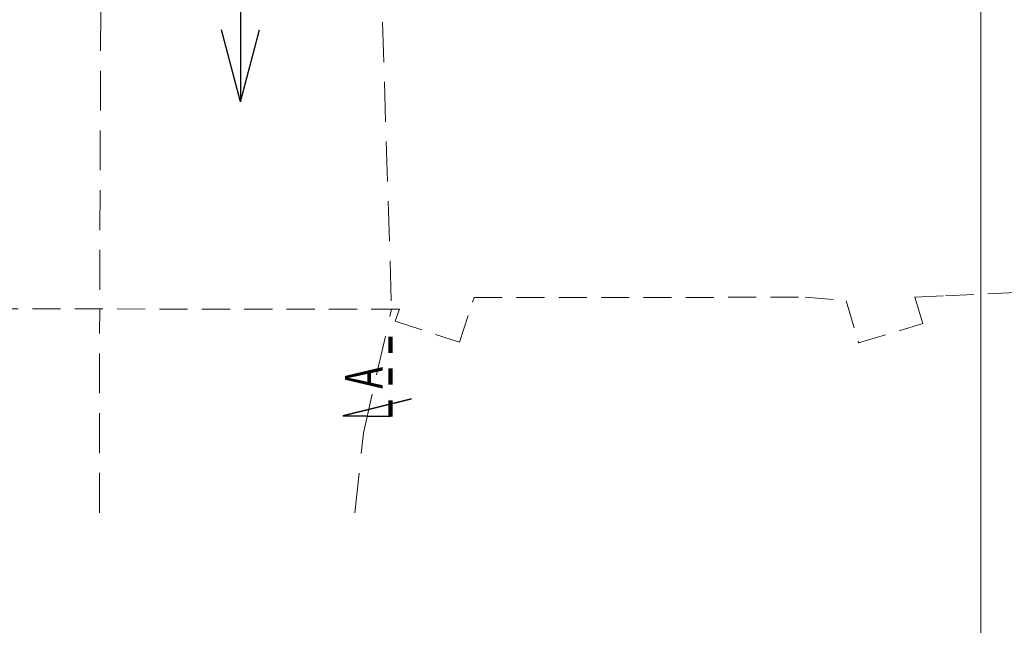
# Model space of a CAD drawing. Units: millimetres. Extents: x -104834 to 62793, y -58940 to 156475.
# Drawn here: x -75499 to -67650, y -39155 to -34325 of the extents above; entities that cross this region are included whole.
import ezdxf

# ---------------------------------------------------------------- set-up
doc = ezdxf.new("R2010")
doc.units = ezdxf.units.MM
for name, pattern in [('DASHDOT', [25.4, 12.7, -6.35, 0, -6.35]), ('DASHED', [19.05, 12.7, -6.35]), ('ČÁRKOVANÁ', [0.75, 0.5, -0.25])]:
    doc.linetypes.add(name, pattern=pattern)
for name, color, linetype, lineweight in [('rezova_cara', 7, 'DASHDOT', 120), ('rezova_cara_text', 253, 'Continuous', 35), ('S_CKSTENY_SKRYTE', 7, 'ČÁRKOVANÁ', 9), ('S_obrys_podz', 91, 'DASHED', 13), ('ZMENY1', 21, 'Continuous', 9)]:
    doc.layers.add(name, color=color, linetype=linetype, lineweight=lineweight)
doc.styles.add('ROMANS', font='romans.shx', dxfattribs={"width": 0.7})

# ---------------------------------------------------------------- blocks, each defined once
blk = doc.blocks.new('A$C2D707018')
at = {"layer": 'ZMENY1', "ltscale": 350}
blk.add_line((0, 29700), (0, 0), dxfattribs=at)

msp = doc.modelspace()

# ---------------------------------------------------------------- linework, layer by layer
at = {"ltscale": 350}
for p, q in [((-73738.44, -33381.419), (-73738.44, -34979.714)), ((-73738.44, -34979.714), (-73890.775, -34404.552)), ((-73738.44, -34979.714), (-73586.105, -34404.552))]:
    msp.add_line(p, q, dxfattribs=at)
at = {"layer": 'rezova_cara', "linetype": 'DASHDOT', "ltscale": 10}
msp.add_line((-72543.246, -37488.826), (-72543.246, -36842.789), dxfattribs=at)
at = {"layer": 'rezova_cara_text', "ltscale": 350}
for p, q in [((-72923.506, -37483.493), (-72374.293, -37348.484)), ((-72543.246, -37488.826), (-72923.506, -37483.493))]:
    msp.add_line(p, q, dxfattribs=at)
at = {"layer": 'S_CKSTENY_SKRYTE', "linetype": 'ČÁRKOVANÁ', "ltscale": 450}
for p, q in [((-68118.748, -36526.858), (-62445.984, -36262.628)), ((-71993.708, -36897.399), (-71876.927, -36540.079)), ((-71876.927, -36540.079), (-69238.232, -36538.875)), ((-69238.232, -36538.875), (-68911.31, -36566.138)), ((-68911.31, -36566.138), (-68811.713, -36901.341)), ((-68362.489, -36538.211), (-68118.748, -36526.858)), ((-68299.725, -36749.127), (-68362.489, -36538.211)), ((-78097.203, -36630.544), (-72471.053, -36633.205)), ((-72471.053, -36633.205), (-72505.895, -36729.402)), ((-72505.895, -36729.402), (-71993.708, -36897.399)), ((-68811.713, -36901.341), (-68299.725, -36749.127))]:
    msp.add_line(p, q, dxfattribs=at)
at = {"layer": 'S_obrys_podz', "ltscale": 25}
for p, q in [((-74844.257, -31874.941), (-74861.105, -36634.088)), ((-72651.442, -32917.104), (-72534.504, -36634.411)), ((-74862.199, -38257.231), (-74861.105, -36634.088)), ((-72758.752, -37621.805), (-72534.504, -36634.411)), ((-72826.616, -38257.231), (-72758.752, -37621.805))]:
    msp.add_line(p, q, dxfattribs=at)

# ---------------------------------------------------------------- block references
at = {"layer": 'ZMENY1', "ltscale": 350}
msp.add_blockref('A$C2D707018', (-67837.854, -43985.273), dxfattribs=at)

# ---------------------------------------------------------------- texts
at = {"layer": 'rezova_cara_text', "ltscale": 350, "style": 'ROMANS', "width": 0.7}
msp.add_text('A', height=300, rotation=90, dxfattribs=at).set_placement((-72605.353, -37268.055))

doc.saveas('drawing.dxf')
